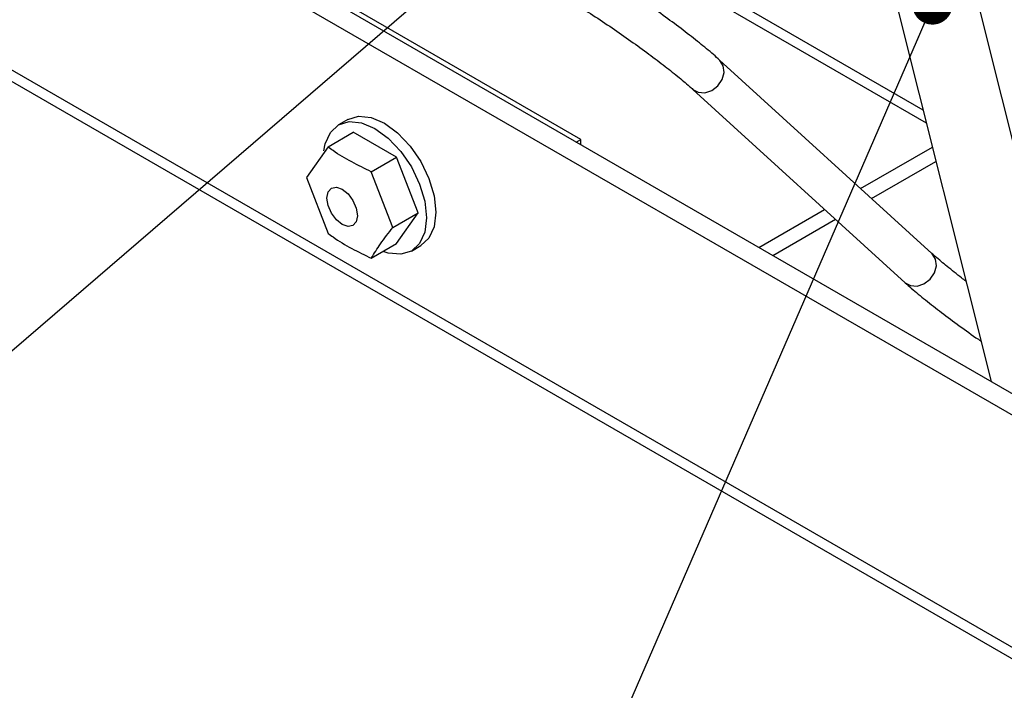
# Paper-space layout '图纸1(2)' of a CAD drawing. Units: millimetres. Extents: x -22352 to 23357, y 0 to 27747.
# Drawn here: x -7472 to -6232, y 21341 to 22186 of the extents above; entities that cross this region are included whole.
import ezdxf

# ---------------------------------------------------------------- set-up
doc = ezdxf.new("R2010")
doc.units = ezdxf.units.MM
doc.linetypes.add('SLD-实线', pattern=[0])
doc.layers.add('标注层', color=7, linetype='SLD-实线')
doc.styles.add('SLDTEXTSTYLE0', font='hyswlongfangsong.ttf')
doc.dimstyles.new('SLDDIMSTYLE0', dxfattribs={"dimtxt": 0.18, "dimasz": 50.8, "dimexe": 0, "dimexo": 0.0625, "dimgap": 0, "dimtad": 0, "dimtih": 1, "dimtoh": 1, "dimdec": 0, "dimrnd": 1e-09, "dimzin": 0, "dimdsep": 46, "dimtxsty": 'SLDTEXTSTYLE0', "dimblk1": 'DOT', "dimblk2": 'DOT', "dimsah": 1, "dimcen": 0.09, "dimadec": 0, "dimazin": 0, "dimtfac": 50.8, "dimtdec": 0, "dimtofl": 0, "dimtmove": 0, "dimatfit": 3, "dimldrblk": 'DOT', "dimfxl": 0, "dimfrac": 2, "dimtolj": 1, "dimtzin": 0, "dimarcsym": 0})

# ---------------------------------------------------------------- blocks, each defined once
blk = doc.blocks.new('_DOT')
at = {"color": 0, "linetype": 'ByBlock', "lineweight": -2}
blk.add_line((-0.5, 0), (-1, 0), dxfattribs=at)
at = {"color": 0, "linetype": 'ByBlock', "const_width": 0.5}
blk.add_lwpolyline([(-0.25, 0, 1), (0.25, 0, 1)], format="xyb", close=True, dxfattribs=at)

psp = doc.layouts.new('图纸1(2)')

# ---------------------------------------------------------------- linework, layer by layer
at = {"color": 8, "linetype": 'SLD-实线', "lineweight": 30, "ltscale": 50}
for p, q in [((-5278.9, 20850.5), (-8169.9, 22519.4)), ((-6807.3, 22331.5), (-6330.3, 22056.1)), ((-6334.3, 22072), (-6795.5, 22338.3))]:
    psp.add_line(p, q, dxfattribs=at)
at = {"color": 7, "linetype": 'SLD-实线', "lineweight": 30, "ltscale": 50}
for p, q in [((-8168.4, 22504.5), (-5292.6, 20844.3)), ((-6143.8, 21722.3), (-6323.7, 22442.1)), ((-6420.7, 22417.9), (-6248.8, 21730.2)), ((-5018.5, 20992.7), (-7273.5, 22294.5)), ((-4996.4, 21007.2), (-7231, 22297.2)), ((-6765.4, 22035.2), (-7220.6, 22298)), ((-6323.3, 21891.5), (-6590.6, 22135.1)), ((-6624.3, 22098.1), (-6356.9, 21854.5)), ((-7058.7, 22060.1), (-7070.5, 22053.3)), ((-7083.7, 22025.7), (-7051.9, 22044.1)), ((-6997.4, 22012.6), (-7051.9, 22044.1)), ((-6771.3, 22031.8), (-6765.4, 22035.2)), ((-6765.4, 22028.4), (-6765.4, 22035.2)), ((-7083.7, 22025.7), (-7110.9, 21987)), ((-6413, 21973.2), (-6322.6, 22025.4)), ((-7029.2, 21994.3), (-6997.4, 22012.6)), ((-6970.2, 21942.5), (-6997.4, 22012.6)), ((-6399.2, 21960.7), (-6318.2, 22007.5)), ((-7110.9, 21987), (-7083.7, 21916.8)), ((-7002, 21924.1), (-7029.2, 21994.3)), ((-6541.4, 21899.1), (-6458.4, 21947)), ((-7002, 21924.1), (-6970.2, 21942.5)), ((-6997.4, 21903.8), (-6970.2, 21942.5)), ((-6523.7, 21888.9), (-6444.7, 21934.5)), ((-7029.2, 21885.4), (-6997.4, 21903.8)), ((-6978.8, 21894.5), (-6967, 21901.3))]:
    psp.add_line(p, q, dxfattribs=at)
at = {"color": 8, "linetype": 'SLD-实线', "lineweight": 30, "ltscale": 50, "flags": 128}
for points in [[(-6624.3, 22098.1), (-6617.8, 22094.5), (-6609.4, 22093.8), (-6600.6, 22096.6), (-6592.9, 22102.5), (-6587.4, 22110.5), (-6585, 22119.4), (-6586, 22127.9), (-6590.2, 22134.7), (-6590.6, 22135.1)], [(-6356.9, 21854.5), (-6350.4, 21850.9), (-6342, 21850.2), (-6333.3, 21853.1), (-6325.6, 21858.9), (-6320.1, 21866.9), (-6317.6, 21875.9), (-6318.6, 21884.4), (-6322.9, 21891.1), (-6323.3, 21891.5)]]:
    psp.add_lwpolyline(points, dxfattribs=at)
at = {"color": 7, "linetype": 'SLD-实线', "lineweight": 30, "ltscale": 50, "flags": 128}
for points in [[(-7058.7, 22060.1), (-7045.3, 22064.3), (-7029.6, 22062.7), (-7012.8, 22055.6), (-6996.1, 22043.3), (-6980.4, 22026.8), (-6967, 22007.2), (-6956.7, 21985.7), (-6950.2, 21964), (-6948, 21943.3), (-6950.2, 21925.2), (-6956.7, 21910.9), (-6967, 21901.3), (-6967, 21901.3)], [(-7088.9, 22020.7), (-7087.2, 22029.4), (-7080.8, 22043.8), (-7070.5, 22053.3), (-7057, 22057.5), (-7041.4, 22055.9), (-7024.6, 22048.8), (-7007.9, 22036.5), (-6992.2, 22020), (-6978.8, 22000.4), (-6968.5, 21978.9), (-6962, 21957.2), (-6959.8, 21936.5), (-6962, 21918.4), (-6968.5, 21904.1), (-6978.8, 21894.5), (-6992.2, 21890.4), (-7007.9, 21891.9), (-7014.3, 21894.1)], [(-7083.7, 21951.9), (-7085.1, 21961.2), (-7083.7, 21968.9), (-7079.5, 21973.7), (-7073.2, 21974.9), (-7065.9, 21972.3), (-7058.5, 21966.4), (-7052.3, 21958), (-7048.1, 21948.4), (-7046.6, 21939), (-7048.1, 21931.3), (-7052.3, 21926.5), (-7058.5, 21925.3), (-7065.9, 21927.9), (-7073.2, 21933.8), (-7079.5, 21942.3), (-7083.7, 21951.9)]]:
    psp.add_lwpolyline(points, dxfattribs=at)
at = {"color": 7, "linetype": 'SLD-实线', "lineweight": 30, "ltscale": 50}
for points, knots in [([(-6590.6, 22135.1), (-6593.2, 22137.4), (-6601.5, 22144.8), (-6616.7, 22157.3), (-6636.9, 22173.1), (-6659.1, 22189.6), (-6682.9, 22206.6), (-6707.4, 22223.4), (-6732.1, 22239.7), (-6755.8, 22254.7), (-6773.4, 22265.3), (-6782.9, 22270.9), (-6785.1, 22272.1)], [0, 0, 0, 0, 0.043166, 0.140028, 0.248432, 0.365873, 0.4894, 0.615592, 0.74084, 0.861494, 0.968828, 1, 1, 1, 1]), ([(-6810.1, 22228.8), (-6806.4, 22226.7), (-6795.2, 22220.1), (-6776.2, 22208.5), (-6752.9, 22193.6), (-6729, 22177.7), (-6705.4, 22161.3), (-6682.9, 22145.1), (-6662.3, 22129.6), (-6644.3, 22115.4), (-6631.9, 22105), (-6625.7, 22099.4), (-6624.3, 22098.1)], [0, 0, 0, 0, 0.055984, 0.170606, 0.293789, 0.421379, 0.549015, 0.672341, 0.787121, 0.889328, 0.975092, 1, 1, 1, 1]), ([(-7029.2, 21994.3), (-7045.8, 22002.4), (-7064.8, 22011.6), (-7081.6, 22024.1), (-7083.7, 22025.7)], [0, 0, 0, 0, 0.874748, 1, 1, 1, 1]), ([(-7029.2, 21885.4), (-7025.5, 21891.5), (-7017.2, 21905), (-7007.4, 21917.3), (-7002, 21924.1)], [0, 0, 0, 0, 0.452039, 1, 1, 1, 1]), ([(-7083.7, 21916.8), (-7081.6, 21915.3), (-7064.8, 21902.7), (-7045.8, 21893.5), (-7029.2, 21885.4)], [0, 0, 0, 0, 0.125247, 1, 1, 1, 1]), ([(-6280.4, 21856.5), (-6282.3, 21857.9), (-6290.3, 21864), (-6303.2, 21874.3), (-6315.6, 21884.6), (-6321.8, 21890.2), (-6323.3, 21891.5)], [0, 0, 0, 0, 0.124593, 0.544889, 0.897577, 1, 1, 1, 1]), ([(-6356.9, 21854.5), (-6354.4, 21852.3), (-6346.1, 21844.8), (-6330.9, 21832.3), (-6310.7, 21816.5), (-6288.4, 21800), (-6271.8, 21788), (-6262.6, 21781.8), (-6261.5, 21781)], [0, 0, 0, 0, 0.085324, 0.276793, 0.491064, 0.723202, 0.967372, 1, 1, 1, 1])]:
    psp.add_open_spline(points, degree=3, knots=knots, dxfattribs=at)

# ---------------------------------------------------------------- leaders
at = {"layer": '标注层', "ltscale": 50}
for points in [[(-6882.2, 22284.8), (-8371.2, 21003.2)], [(-6322.6, 22205.2), (-7040.7, 20549.1)]]:
    psp.add_leader(points, dimstyle='SLDDIMSTYLE0', dxfattribs=at)

doc.saveas('drawing.dxf')
